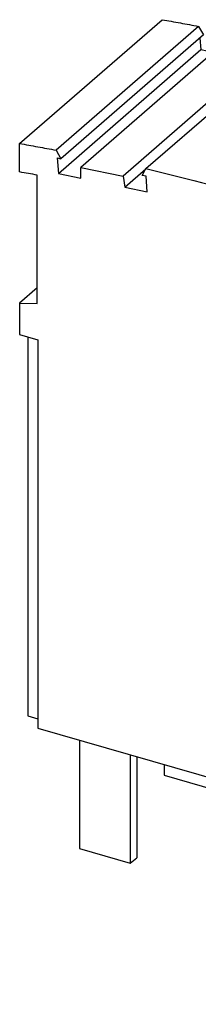
# Model space of a CAD drawing. Units: millimetres. Extents: x -98 to 199, y 333 to 543.
# Drawn here: x 118 to 129, y 377 to 438 of the extents above; entities that cross this region are included whole.
import ezdxf

# ---------------------------------------------------------------- set-up
doc = ezdxf.new("R2010")
doc.units = ezdxf.units.MM
doc.layers.add('1', color=7, linetype='Continuous')

# ---------------------------------------------------------------- blocks, each defined once
blk = doc.blocks.new('PT_5___ST-select__1', base_point=(118.2260306075934, 377.4709576362891))
at = {"color": 7, "linetype": 'Continuous'}
for p, q in [((118.2260306075942, 430.1579688870417), (126.9760306075943, 437.7356911701556)), ((129.2091319955843, 437.3280914095897), (120.4591319955843, 429.7503691264759)), ((129.2091319955843, 437.3280914095897), (129.5135544981622, 436.8017396391779)), ((129.5135544981622, 436.8017396391779), (120.7635544981622, 429.2240173560641)), ((129.2977126773051, 436.6148151391166), (129.3556262253179, 435.9042775164098)), ((120.6056262253179, 428.326555233296), (129.3556262253179, 435.9042775164098)), ((130.7363759590824, 436.2727192964248), (121.9863759590824, 428.6949970133109)), ((133.3254483435712, 435.7414299945817), (124.5754483435712, 428.1637077114679)), ((125.9796831417197, 428.6175271936701), (134.7296831417197, 436.1952494767839)), ((129.3556262253179, 435.9042775164098), (130.1279371582474, 435.7457958382536)), ((130.7363759590824, 436.2727192964248), (133.3254483435712, 435.7414299945817)), ((133.3254483435712, 435.7414299945817), (133.4349509169809, 435.0739784790619)), ((118.2260306075942, 428.41483953001), (118.2260306075942, 430.1579688870417)), ((120.4591319955843, 429.7503691264759), (120.7635544981622, 429.2240173560641)), ((120.5285464508409, 429.2722420647026), (120.7635544981622, 429.2240173560641)), ((120.5285464508409, 429.2722420647026), (120.6056262253179, 428.326555233296)), ((121.983775217716, 428.043752859599), (121.9863759590824, 428.6949970133109)), ((121.9863759590824, 428.6949970133109), (124.5754483435712, 428.1637077114679)), ((124.6861048435502, 427.4892226622743), (125.9713818333145, 428.6023051863098)), ((125.7521660141488, 428.2003318286227), (125.9796831417197, 428.6175271936701)), ((119.3093583448018, 420.3688800105816), (119.3093583448018, 428.2219735559534)), ((120.6056262253179, 428.326555233296), (121.983775217716, 428.043752859599)), ((124.5754483435712, 428.1637077114679), (124.6861048435502, 427.4892226622743)), ((125.9871740614714, 428.1521071199834), (125.7521660141488, 428.2003318286227)), ((126.0642538359484, 427.2064202885773), (125.9871740614714, 428.1521071199834)), ((124.6861048435502, 427.4892226622743), (126.0642538359484, 427.2064202885773)), ((157.0239686971371, 418.9579688870418), (165.7739686971371, 426.5356911701556)), ((165.7739686971371, 426.5356911701556), (165.7739686971371, 424.7925618131239)), ((157.0239686971371, 417.2148395300101), (165.7739686971371, 424.7925618131239)), ((164.6906305676232, 417.3720676390031), (164.6906305676232, 423.8543634720766)), ((119.3093583448018, 421.3295223396541), (118.2260306075934, 420.3913329986074)), ((118.2260306075934, 420.3913329986074), (118.2260306075934, 418.4738647533379)), ((118.2260306075934, 420.3913329986074), (119.3093583448018, 420.3688800105816)), ((157.0239686971371, 418.9579688870418), (157.0239686971371, 417.2148395300101)), ((118.2260306075934, 418.4738647533379), (119.3518636325132, 418.1488647533379)), ((118.7260306075934, 418.3295271860405), (118.7260306075934, 395.1344801213481)), ((119.3518636325132, 418.1488647533379), (119.3518636325132, 394.3764674194559)), ((155.9406305676232, 409.7943453558893), (155.9406305676231, 417.647437233077)), ((155.9406305676232, 409.7943453558893), (164.6906305676232, 417.3720676390031)), ((165.7739686971374, 416.7690552817207), (164.6906305676232, 417.3720676390031)), ((165.7739686971374, 416.7690552817207), (157.0239686971374, 409.1913329986069)), ((165.7739686971374, 416.7690552817207), (165.7739686971374, 391.0791897025694)), ((162.6739686971374, 412.1472567957645), (162.0239686971374, 411.6039917717525)), ((162.6739686971374, 392.6158973003285), (162.6739686971374, 412.1472567957645)), ((162.0239686971374, 411.6039917717525), (162.0239686971374, 392.052980788354)), ((157.0239686971374, 409.1913329986069), (155.9406305676232, 409.7943453558893)), ((157.0239686971374, 409.1913329986069), (157.0239686971374, 383.5014674194555)), ((118.7260306075934, 395.1344801213481), (119.3518636325132, 394.9538176886455)), ((119.3518636325132, 394.3764674194559), (157.0239686971374, 383.5014674194555)), ((121.8959979276228, 393.6420391093878), (121.8959979276228, 386.9995474747753)), ((163.3739686971374, 393.2009519415722), (162.6739686971374, 392.6158973003285)), ((163.3739686971374, 389.0007287334868), (163.3739686971374, 393.2009519415722)), ((125.0136893812468, 392.7420391093879), (125.0136893812467, 386.0995474747754)), ((125.4136893812468, 392.6265690555499), (125.4136893812468, 386.4459576362892)), ((162.507943293353, 392.4117214573), (161.3239686971374, 391.3863693795418)), ((162.6739686971374, 392.6158973003285), (162.0239686971374, 392.8035361378151)), ((162.507943293353, 392.4117214573), (162.507943293353, 392.6638247061121)), ((162.507943293353, 389.2507287334868), (162.507943293353, 392.4117214573)), ((127.0959979276228, 392.1409284094948), (127.0959979276228, 391.5028795744545)), ((162.0239686971374, 392.052980788354), (161.3239686971374, 391.4255998640832)), ((162.1040013771081, 392.0618974961785), (162.1040013771081, 382.320699897482)), ((162.1040013771081, 391.7344728242047), (162.507943293353, 391.6178648371642)), ((127.0959979276228, 391.5028795744545), (130.2136893812468, 390.6028795744545)), ((130.2136893812468, 391.2409284094948), (130.2136893812468, 390.6028795744545)), ((130.6136893812468, 391.1254583556569), (130.6136893812468, 390.9492897359683)), ((161.3239686971374, 391.4255998640832), (161.3239686971374, 387.2253766557286)), ((161.7040013771081, 391.7154873346647), (161.7040013771081, 381.9742897359682)), ((130.2136893812468, 390.6028795744545), (130.6136893812468, 390.9492897359683)), ((163.3739686971374, 389.0007287334868), (165.7739686971374, 391.0791897025694)), ((162.507943293353, 389.2507287334868), (163.3739686971374, 389.0007287334868)), ((121.8959979276228, 386.9995474747753), (125.0136893812467, 386.0995474747754)), ((157.0239686971374, 383.5014674194555), (161.3239686971374, 387.2253766557286)), ((125.0136893812467, 386.0995474747754), (125.4136893812468, 386.4459576362892)), ((153.3863099234841, 384.5515690555499), (153.3863099234841, 378.3709576362892)), ((158.5863099234841, 384.8544946108515), (158.5863099234841, 382.8742897359683)), ((156.5040013771083, 383.6515690555499), (156.5040013771083, 377.4709576362891)), ((156.9040013771083, 383.5360990017119), (156.9040013771083, 377.8173677978029)), ((161.7040013771081, 381.9742897359682), (158.5863099234841, 382.8742897359683)), ((162.1040013771081, 382.320699897482), (161.7040013771081, 381.9742897359682)), ((156.5040013771083, 377.4709576362891), (153.3863099234841, 378.3709576362892)), ((156.9040013771083, 377.8173677978029), (156.5040013771083, 377.4709576362891))]:
    blk.add_line(p, q, dxfattribs=at)
for points, knots in [([(126.9760306075943, 437.7356911701556), (127.348193664883, 437.6695904478878), (128.0932074705116, 437.5372668406768), (128.8369283213922, 437.3978594537769), (129.2091319955843, 437.3280914095897)], [0, 0, 0, 0, 1.133955759384012, 2.270006877911769, 2.270006877911769, 2.270006877911769, 2.270006877911769]), ([(134.7296831417197, 436.1952494767839), (139.9411172472205, 434.9197254847772), (150.48756613385, 432.3384305052921), (160.6388510955362, 428.4849888471995), (165.7739686971371, 426.5356911701556)], [0, 0, 0, 0, 16.07918056622538, 32.53965273981096, 32.53965273981096, 32.53965273981096, 32.53965273981096]), ([(118.2260306075942, 430.1579688870417), (118.5981936648829, 430.0918681647739), (119.3432074705115, 429.9595445575628), (120.0869283213922, 429.8201371706631), (120.4591319955843, 429.7503691264759)], [0, 0, 0, 0, 1.13395575938411, 2.270006877911856, 2.270006877911856, 2.270006877911856, 2.270006877911856]), ([(125.9796831417197, 428.6175271936701), (131.1911172472205, 427.3420032016633), (141.73756613385, 424.7607082221786), (151.8888510955362, 420.9072665640855), (157.0239686971371, 418.9579688870418)], [0, 0, 0, 0, 16.07918056622538, 32.53965273981098, 32.53965273981098, 32.53965273981098, 32.53965273981098]), ([(119.3093583448018, 428.2219735559534), (119.1287970574096, 428.2545548470769), (118.76783813577, 428.319687878691), (118.4065785204824, 428.3831319078492), (118.2260306075942, 428.41483953001)], [0, 0, 0, 0, 0.5504310585466756, 1.100363218835541, 1.100363218835541, 1.100363218835541, 1.100363218835541]), ([(155.9406305676231, 417.647437233077), (156.1212686441088, 417.5757405253559), (156.4826814632286, 417.4322928445006), (156.8434941394462, 417.2873422460959), (157.0239686971371, 417.2148395300101)], [0, 0, 0, 0, 0.5830385713687334, 1.166518278705775, 1.166518278705775, 1.166518278705775, 1.166518278705775])]:
    blk.add_open_spline(points, degree=3, knots=knots, dxfattribs=at)
blk = doc.blocks.new('Allg1', base_point=(141.9999999999998, 407))
blk.add_blockref('PT_5___ST-select__1', (118.2260306075934, 377.4709576362891))
blk = doc.blocks.new('1')
blk.add_blockref('Allg1', (141.9999999999998, 407))

msp = doc.modelspace()

# ---------------------------------------------------------------- block references
at = {"layer": '1'}
msp.add_blockref('1', (0, 0), dxfattribs=at)

doc.saveas('drawing.dxf')
